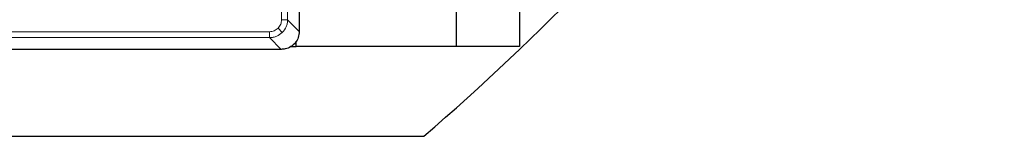
# Model space of a CAD drawing. Units: millimetres. Extents: x 0 to 420, y 0 to 297.
# Drawn here: x 171 to 199, y 32 to 35 of the extents above; entities that cross this region are included whole.
import ezdxf

# ---------------------------------------------------------------- set-up
doc = ezdxf.new("R2010")
doc.units = ezdxf.units.MM

msp = doc.modelspace()

# ---------------------------------------------------------------- linework, layer by layer
at = {"color": 7, "linetype": 'Continuous', "lineweight": 25}
for p, q in [((178.9457, 103.2958), (178.9457, 34.9618)), ((183.3058, 54.9132), (183.3058, 34.5453)), ((185.0691, 51.7514), (185.0691, 34.5453)), ((178.7189, 34.5453), (178.8585, 34.5453)), ((178.8585, 34.5453), (178.8585, 34.6898)), ((183.3058, 34.5453), (178.8585, 34.5453)), ((185.0691, 34.5453), (183.3058, 34.5453)), ((178.446, 34.4624), (88.1127, 34.4624)), ((178.446, 34.4624), (178.4464, 34.4624)), ((84.148, 32.0453), (182.4107, 32.0453))]:
    msp.add_line(p, q, dxfattribs=at)
at = {"color": 8, "linetype": 'Continuous', "lineweight": 18}
for p, q in [((178.4541, 102.9707), (178.4541, 35.2869)), ((178.6206, 102.9707), (178.6206, 35.2869)), ((178.4742, 34.9339), (178.3567, 35.0515)), ((178.4541, 35.2869), (178.6206, 35.2869)), ((178.6206, 35.2869), (178.9457, 34.9618)), ((178.1212, 34.954), (88.4375, 34.954)), ((88.4375, 34.7875), (178.1212, 34.7875)), ((178.1212, 34.7875), (178.1212, 34.954)), ((178.1212, 34.7875), (178.4464, 34.4624))]:
    msp.add_line(p, q, dxfattribs=at)
at = {"color": 7, "linetype": 'Continuous', "lineweight": 25}
msp.add_arc((133.2793, 88.712), 75, 310.926063, 330.474737, dxfattribs=at)
at = {"color": 8, "linetype": 'Continuous', "lineweight": 18}
for points, knots in [([(178.3567, 35.0515), (178.3223, 35.0235), (178.2535, 34.9676), (178.1653, 34.9585), (178.1212, 34.954)], [0, 0, 0, 0, 0.4998318, 1, 1, 1, 1]), ([(178.4541, 35.2869), (178.4496, 35.2428), (178.4405, 35.1546), (178.3846, 35.0858), (178.3567, 35.0515)], [0, 0, 0, 0, 0.5001682, 1, 1, 1, 1]), ([(178.6206, 35.2869), (178.6185, 35.253), (178.6143, 35.186), (178.5751, 35.0597), (178.5142, 34.9837), (178.4742, 34.9339)], [0, 0, 0, 0, 0.2608433, 0.5148173, 1, 1, 1, 1]), ([(178.4742, 34.9339), (178.4244, 34.8939), (178.3485, 34.833), (178.2222, 34.7939), (178.1552, 34.7897), (178.1212, 34.7875)], [0, 0, 0, 0, 0.4851827, 0.7391567, 1, 1, 1, 1])]:
    msp.add_open_spline(points, degree=3, knots=knots, dxfattribs=at)
at = {"color": 7, "linetype": 'Continuous', "lineweight": 25}
msp.add_open_spline([(178.9457, 34.9618), (178.9402, 34.9056), (178.9292, 34.7933), (178.8431, 34.6436), (178.7164, 34.5308), (178.576, 34.471), (178.4832, 34.4648), (178.4464, 34.4624)], degree=3, knots=[0, 0, 0, 0, 0.2147496, 0.4295092, 0.6440532, 0.8585723, 1, 1, 1, 1], dxfattribs=at)

doc.saveas('drawing.dxf')
